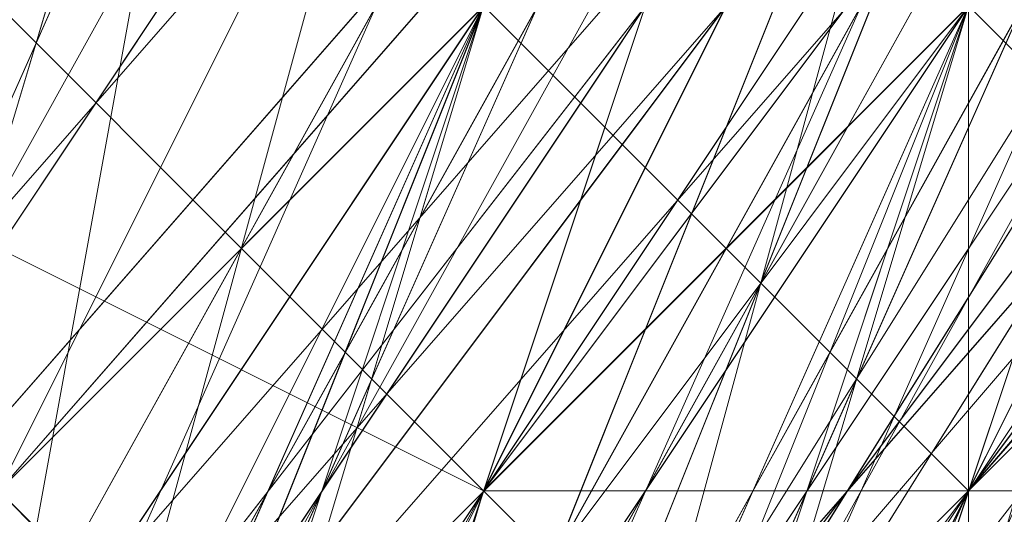
# Model space of a CAD drawing. Units: millimetres. Extents: x 481939 to 490546, y 86791 to 96095.
# Drawn here: x 483868 to 483874, y 89709 to 89712 of the extents above; entities that cross this region are included whole.
import ezdxf

# ---------------------------------------------------------------- set-up
doc = ezdxf.new("R2010")
doc.units = ezdxf.units.MM
doc.layers.add('МАФЫ НАШИ', color=7, linetype='Continuous', lineweight=25)

# ---------------------------------------------------------------- blocks, each defined once
blk = doc.blocks.new('орьтнг86ам')
at = {"layer": 'МАФЫ НАШИ', "lineweight": 13}
for points in [[(483861.6094, 89674.5797), (483871.0232, 89705.9588), (483858.4715, 89674.5797), (483871.0232, 89705.9588), (483874.1611, 89705.9588), (483892.9886, 89727.9243), (483871.0232, 89705.9588), (483892.9886, 89727.9243), (483871.0232, 89702.8209), (483892.9886, 89727.9243), (483874.1611, 89702.8209), (483871.0232, 89702.8209), (483858.4715, 89671.4417), (483871.0232, 89702.8209), (483861.6094, 89674.5797)], [(483946.3332, 89759.3035), (483914.954, 89749.8897), (483943.1953, 89756.1655), (483914.954, 89749.8897), (483886.7128, 89731.0622), (483867.8853, 89702.8209), (483871.0232, 89702.8209), (483889.8507, 89727.9243), (483867.8853, 89702.8209), (483889.8507, 89727.9243), (483892.9886, 89727.9243), (483918.092, 89743.6139), (483889.8507, 89727.9243), (483918.092, 89743.6139), (483921.2299, 89746.7518)], [(483889.8507, 89731.0622), (483871.0232, 89705.9588), (483883.5749, 89737.338)], [(483871.0232, 89614.9592), (483858.4715, 89646.3384), (483861.6094, 89680.8555), (483871.0232, 89709.0968), (483889.8507, 89734.2001), (483918.092, 89753.0276), (483949.4711, 89759.3035), (483983.9882, 89756.1655), (484012.2295, 89740.476), (484034.1949, 89718.5105), (484012.2295, 89746.7518), (484037.3329, 89721.6484), (484034.1949, 89718.5105), (484037.3329, 89721.6484), (484049.8845, 89690.2693), (484046.7466, 89687.1313), (484046.7466, 89668.3038), (484049.8845, 89665.1659)], [(483867.8853, 89618.0971), (483858.4715, 89646.3384), (483858.4715, 89680.8555), (483871.0232, 89712.2347), (483889.8507, 89737.338), (483918.092, 89753.0276), (483952.6091, 89759.3035)], [(483861.6094, 89677.7176), (483864.7473, 89712.2347), (483871.0232, 89709.0968), (483864.7473, 89712.2347), (483886.7128, 89740.476), (483864.7473, 89712.2347), (483883.5749, 89743.6139), (483864.7473, 89712.2347), (483880.4369, 89740.476), (483864.7473, 89712.2347), (483883.5749, 89737.338), (483864.7473, 89712.2347), (483871.0232, 89705.9588), (483864.7473, 89712.2347), (483861.6094, 89674.5797), (483871.0232, 89705.9588), (483871.0232, 89702.8209), (483871.0232, 89705.9588), (483864.7473, 89674.5797)], [(483949.4711, 89765.5793), (483918.092, 89749.8897), (483914.954, 89759.3035), (483949.4711, 89765.5793), (483914.954, 89759.3035), (483949.4711, 89771.8551), (483914.954, 89759.3035), (483889.8507, 89734.2001), (483886.7128, 89740.476), (483914.954, 89759.3035), (483886.7128, 89740.476), (483914.954, 89762.4414), (483886.7128, 89740.476), (483871.0232, 89709.0968), (483864.7473, 89712.2347), (483886.7128, 89740.476), (483864.7473, 89712.2347), (483883.5749, 89743.6139), (483864.7473, 89712.2347), (483861.6094, 89677.7176)], [(483858.4715, 89658.8901), (483858.4715, 89696.5451), (483871.0232, 89727.9243), (483858.4715, 89696.5451), (483874.1611, 89727.9243), (483858.4715, 89696.5451), (483864.7473, 89693.4072), (483874.1611, 89727.9243), (483896.1265, 89753.0276), (483874.1611, 89727.9243), (483899.2644, 89749.8897), (483874.1611, 89727.9243), (483880.4369, 89721.6484), (483899.2644, 89749.8897), (483930.6436, 89768.7172), (483899.2644, 89749.8897), (483930.6436, 89762.4414), (483899.2644, 89749.8897), (483902.4024, 89743.6139), (483930.6436, 89762.4414)], [(483867.8853, 89633.7867), (483861.6094, 89662.028), (483867.8853, 89633.7867), (483861.6094, 89662.028), (483867.8853, 89690.2693), (483861.6094, 89662.028), (483867.8853, 89693.4072), (483867.8853, 89690.2693), (483877.299, 89718.5105), (483867.8853, 89690.2693), (483880.4369, 89718.5105), (483877.299, 89718.5105), (483899.2644, 89743.6139), (483877.299, 89718.5105), (483902.4024, 89740.476), (483899.2644, 89743.6139), (483874.1611, 89718.5105), (483861.6094, 89690.2693), (483858.4715, 89658.8901), (483861.6094, 89658.8901), (483867.8853, 89627.5109), (483858.4715, 89658.8901), (483867.8853, 89627.5109)], [(483864.7473, 89690.2693), (483871.0232, 89724.7864), (483896.1265, 89753.0276), (483871.0232, 89724.7864), (483896.1265, 89749.8897), (483871.0232, 89724.7864), (483877.299, 89718.5105), (483896.1265, 89749.8897), (483927.5057, 89765.5793), (483896.1265, 89749.8897), (483930.6436, 89762.4414), (483896.1265, 89749.8897), (483902.4024, 89740.476), (483930.6436, 89762.4414)], [(483861.6094, 89674.5797), (483864.7473, 89712.2347), (483880.4369, 89740.476), (483864.7473, 89712.2347), (483883.5749, 89737.338), (483864.7473, 89712.2347), (483871.0232, 89705.9588), (483883.5749, 89737.338), (483911.8161, 89762.4414), (483883.5749, 89737.338), (483914.954, 89756.1655), (483883.5749, 89737.338), (483889.8507, 89731.0622), (483914.954, 89756.1655), (483946.3332, 89768.7172), (483914.954, 89756.1655), (483946.3332, 89765.5793), (483914.954, 89756.1655), (483914.954, 89749.8897), (483946.3332, 89765.5793)], [(483858.4715, 89668.3038), (483861.6094, 89702.8209), (483877.299, 89734.2001), (483861.6094, 89702.8209), (483880.4369, 89731.0622), (483861.6094, 89702.8209), (483867.8853, 89699.683), (483880.4369, 89731.0622), (483905.5403, 89756.1655), (483880.4369, 89731.0622), (483905.5403, 89753.0276), (483880.4369, 89731.0622), (483883.5749, 89724.7864), (483905.5403, 89753.0276), (483940.0574, 89768.7172), (483905.5403, 89753.0276), (483940.0574, 89765.5793), (483905.5403, 89753.0276), (483908.6782, 89746.7518), (483940.0574, 89765.5793)], [(483880.4369, 89727.9243), (483864.7473, 89699.683), (483877.299, 89727.9243)], [(483867.8853, 89718.5105), (483874.1611, 89712.2347), (483867.8853, 89718.5105), (483861.6094, 89683.9934), (483874.1611, 89712.2347), (483877.299, 89709.0968), (483874.1611, 89712.2347), (483864.7473, 89680.8555), (483874.1611, 89715.3726), (483877.299, 89712.2347), (483874.1611, 89715.3726), (483861.6094, 89683.9934), (483867.8853, 89718.5105), (483874.1611, 89715.3726), (483867.8853, 89718.5105)], [(484053.0224, 89671.4417), (484043.6087, 89702.8209), (484024.7812, 89727.9243), (483999.6778, 89749.8897), (483968.2986, 89759.3035), (483936.9195, 89756.1655), (483905.5403, 89746.7518), (483883.5749, 89724.7864), (483864.7473, 89696.5451), (483867.8853, 89696.5451), (483861.6094, 89665.1659), (483864.7473, 89696.5451), (483861.6094, 89665.1659), (483861.6094, 89668.3038), (483864.7473, 89636.9246), (483861.6094, 89665.1659), (483864.7473, 89636.9246), (483864.7473, 89640.0626), (483877.299, 89611.8213)], [(483949.4711, 89765.5793), (483918.092, 89756.1655), (483918.092, 89753.0276), (483889.8507, 89737.338), (483918.092, 89756.1655), (483889.8507, 89737.338), (483886.7128, 89737.338), (483867.8853, 89712.2347), (483871.0232, 89712.2347), (483858.4715, 89680.8555), (483867.8853, 89712.2347), (483858.4715, 89680.8555), (483855.3336, 89680.8555), (483855.3336, 89646.3384), (483858.4715, 89646.3384), (483867.8853, 89618.0971), (483855.3336, 89646.3384), (483867.8853, 89618.0971)], [(483943.1953, 89759.3035), (483911.8161, 89749.8897), (483943.1953, 89762.4414), (483911.8161, 89749.8897), (483908.6782, 89753.0276), (483883.5749, 89734.2001), (483886.7128, 89731.0622), (483867.8853, 89705.9588), (483883.5749, 89734.2001), (483867.8853, 89705.9588), (483861.6094, 89705.9588), (483855.3336, 89671.4417), (483858.4715, 89671.4417), (483858.4715, 89640.0626), (483855.3336, 89671.4417), (483858.4715, 89640.0626), (483855.3336, 89640.0626), (483871.0232, 89608.6834)], [(483933.7815, 89762.4414), (483902.4024, 89749.8897), (483905.5403, 89746.7518), (483880.4369, 89724.7864), (483902.4024, 89749.8897), (483880.4369, 89724.7864), (483877.299, 89727.9243), (483861.6094, 89696.5451), (483864.7473, 89696.5451), (483858.4715, 89665.1659), (483861.6094, 89696.5451), (483858.4715, 89665.1659), (483852.1957, 89665.1659), (483858.4715, 89630.6488)], [(483927.5057, 89756.1655), (483899.2644, 89743.6139), (483927.5057, 89759.3035), (483899.2644, 89743.6139), (483896.1265, 89743.6139), (483871.0232, 89721.6484), (483874.1611, 89718.5105), (483861.6094, 89690.2693), (483871.0232, 89721.6484), (483861.6094, 89690.2693), (483858.4715, 89690.2693), (483855.3336, 89655.7522), (483858.4715, 89658.8901), (483864.7473, 89624.373), (483855.3336, 89655.7522), (483864.7473, 89624.373)], [(483943.1953, 89762.4414), (483911.8161, 89753.0276), (483914.954, 89753.0276), (483886.7128, 89734.2001), (483911.8161, 89753.0276), (483886.7128, 89734.2001), (483883.5749, 89734.2001), (483864.7473, 89705.9588), (483867.8853, 89705.9588), (483858.4715, 89674.5797), (483864.7473, 89705.9588), (483858.4715, 89674.5797), (483855.3336, 89674.5797), (483855.3336, 89640.0626), (483858.4715, 89643.2005), (483871.0232, 89611.8213), (483855.3336, 89640.0626), (483871.0232, 89611.8213)], [(483867.8853, 89608.6834), (483855.3336, 89640.0626), (483858.4715, 89643.2005), (483855.3336, 89674.5797), (483858.4715, 89643.2005), (483858.4715, 89674.5797), (483855.3336, 89674.5797), (483864.7473, 89705.9588), (483867.8853, 89705.9588), (483883.5749, 89734.2001), (483867.8853, 89705.9588), (483886.7128, 89734.2001), (483883.5749, 89734.2001), (483911.8161, 89753.0276), (483914.954, 89753.0276), (483943.1953, 89762.4414), (483914.954, 89753.0276), (483946.3332, 89759.3035)], [(483867.8853, 89618.0971), (483855.3336, 89649.4763), (483867.8853, 89618.0971), (483858.4715, 89649.4763), (483855.3336, 89649.4763), (483855.3336, 89683.9934), (483858.4715, 89683.9934), (483867.8853, 89715.3726), (483858.4715, 89683.9934), (483871.0232, 89712.2347), (483867.8853, 89715.3726), (483889.8507, 89740.476), (483892.9886, 89737.338), (483918.092, 89756.1655), (483892.9886, 89737.338), (483921.2299, 89753.0276), (483918.092, 89756.1655), (483952.6091, 89765.5793)], [(483861.6094, 89633.7867), (483852.1957, 89665.1659), (483861.6094, 89633.7867), (483858.4715, 89665.1659), (483852.1957, 89665.1659), (483861.6094, 89696.5451), (483864.7473, 89696.5451), (483877.299, 89727.9243), (483864.7473, 89696.5451), (483880.4369, 89724.7864), (483877.299, 89727.9243), (483902.4024, 89749.8897), (483905.5403, 89746.7518), (483933.7815, 89762.4414), (483905.5403, 89746.7518), (483936.9195, 89759.3035)], [(483855.3336, 89696.5451), (483877.299, 89721.6484), (483855.3336, 89696.5451), (483874.1611, 89724.7864), (483877.299, 89721.6484), (483902.4024, 89740.476), (483877.299, 89721.6484), (483902.4024, 89743.6139), (483902.4024, 89740.476), (483927.5057, 89749.8897), (483902.4024, 89740.476), (483930.6436, 89753.0276)], [(483933.7815, 89749.8897), (483902.4024, 89740.476), (483933.7815, 89749.8897), (483905.5403, 89737.338), (483902.4024, 89740.476), (483877.299, 89718.5105), (483902.4024, 89740.476), (483880.4369, 89718.5105), (483877.299, 89718.5105), (483871.0232, 89724.7864), (483855.3336, 89693.4072), (483877.299, 89718.5105), (483855.3336, 89693.4072), (483867.8853, 89727.9243), (483855.3336, 89693.4072), (483871.0232, 89724.7864), (483855.3336, 89693.4072)], [(483867.8853, 89690.2693), (483880.4369, 89721.6484), (483880.4369, 89715.3726), (483880.4369, 89721.6484), (483864.7473, 89693.4072), (483874.1611, 89727.9243), (483880.4369, 89721.6484), (483874.1611, 89727.9243), (483899.2644, 89749.8897), (483874.1611, 89727.9243), (483896.1265, 89753.0276), (483874.1611, 89727.9243)], [(483946.3332, 89759.3035), (483914.954, 89753.0276), (483946.3332, 89756.1655), (483914.954, 89753.0276), (483914.954, 89759.3035), (483886.7128, 89740.476), (483914.954, 89753.0276), (483886.7128, 89740.476), (483914.954, 89762.4414), (483886.7128, 89740.476), (483914.954, 89759.3035), (483886.7128, 89740.476), (483889.8507, 89734.2001), (483886.7128, 89740.476), (483871.0232, 89709.0968), (483889.8507, 89734.2001), (483892.9886, 89727.9243), (483889.8507, 89734.2001), (483874.1611, 89705.9588), (483874.1611, 89709.0968), (483864.7473, 89680.8555), (483874.1611, 89705.9588), (483864.7473, 89680.8555)], [(483871.0232, 89608.6834), (483858.4715, 89640.0626), (483861.6094, 89640.0626), (483858.4715, 89674.5797), (483858.4715, 89640.0626), (483858.4715, 89674.5797), (483855.3336, 89674.5797), (483864.7473, 89705.9588), (483867.8853, 89705.9588), (483886.7128, 89731.0622), (483864.7473, 89705.9588), (483886.7128, 89731.0622), (483883.5749, 89734.2001), (483911.8161, 89753.0276), (483914.954, 89749.8897), (483943.1953, 89759.3035), (483911.8161, 89753.0276), (483943.1953, 89759.3035)], [(483867.8853, 89618.0971), (483858.4715, 89649.4763), (483864.7473, 89614.9592), (483858.4715, 89649.4763), (483855.3336, 89646.3384), (483855.3336, 89680.8555), (483861.6094, 89680.8555), (483871.0232, 89712.2347), (483855.3336, 89680.8555), (483871.0232, 89712.2347), (483867.8853, 89712.2347), (483889.8507, 89737.338), (483892.9886, 89737.338), (483921.2299, 89753.0276), (483889.8507, 89737.338), (483921.2299, 89753.0276), (483918.092, 89756.1655), (483952.6091, 89762.4414)], [(483861.6094, 89621.2351), (483855.3336, 89655.7522), (483858.4715, 89655.7522), (483861.6094, 89690.2693), (483855.3336, 89655.7522), (483861.6094, 89690.2693), (483858.4715, 89690.2693), (483871.0232, 89718.5105), (483877.299, 89718.5105), (483899.2644, 89740.476), (483871.0232, 89718.5105), (483899.2644, 89740.476), (483896.1265, 89743.6139), (483924.3678, 89759.3035)], [(483864.7473, 89633.7867), (483858.4715, 89665.1659), (483858.4715, 89630.6488), (483858.4715, 89665.1659), (483855.3336, 89662.028), (483861.6094, 89696.5451), (483864.7473, 89696.5451), (483880.4369, 89724.7864), (483861.6094, 89696.5451), (483880.4369, 89724.7864), (483877.299, 89724.7864), (483902.4024, 89746.7518), (483905.5403, 89743.6139), (483933.7815, 89756.1655), (483902.4024, 89746.7518), (483933.7815, 89756.1655)], [(483874.1611, 89608.6834), (483861.6094, 89640.0626), (483871.0232, 89605.5455), (483861.6094, 89640.0626), (483858.4715, 89636.9246), (483855.3336, 89671.4417), (483858.4715, 89671.4417), (483867.8853, 89702.8209), (483855.3336, 89671.4417), (483867.8853, 89702.8209), (483864.7473, 89702.8209), (483883.5749, 89731.0622), (483886.7128, 89731.0622), (483911.8161, 89749.8897), (483883.5749, 89731.0622), (483911.8161, 89749.8897), (483908.6782, 89753.0276), (483940.0574, 89762.4414)], [(483867.8853, 89614.9592), (483855.3336, 89646.3384), (483858.4715, 89646.3384), (483861.6094, 89680.8555), (483855.3336, 89646.3384), (483861.6094, 89680.8555), (483855.3336, 89680.8555), (483867.8853, 89712.2347), (483871.0232, 89709.0968), (483889.8507, 89734.2001), (483867.8853, 89712.2347), (483889.8507, 89734.2001), (483886.7128, 89737.338), (483918.092, 89756.1655), (483918.092, 89753.0276), (483949.4711, 89759.3035), (483918.092, 89756.1655), (483949.4711, 89759.3035)], [(483949.4711, 89762.4414), (483918.092, 89756.1655), (483918.092, 89753.0276), (483886.7128, 89737.338), (483918.092, 89753.0276), (483889.8507, 89734.2001), (483886.7128, 89737.338), (483867.8853, 89712.2347), (483871.0232, 89709.0968), (483855.3336, 89680.8555), (483871.0232, 89709.0968), (483861.6094, 89680.8555), (483855.3336, 89680.8555), (483855.3336, 89646.3384), (483858.4715, 89646.3384), (483867.8853, 89614.9592), (483858.4715, 89646.3384), (483871.0232, 89614.9592)], [(483943.1953, 89759.3035), (483908.6782, 89753.0276), (483943.1953, 89759.3035), (483911.8161, 89749.8897), (483908.6782, 89753.0276), (483883.5749, 89731.0622), (483886.7128, 89731.0622), (483864.7473, 89702.8209), (483886.7128, 89731.0622), (483867.8853, 89702.8209), (483864.7473, 89702.8209), (483855.3336, 89671.4417), (483858.4715, 89671.4417), (483858.4715, 89636.9246), (483858.4715, 89671.4417), (483861.6094, 89640.0626), (483858.4715, 89636.9246)], [(483933.7815, 89762.4414), (483902.4024, 89746.7518), (483905.5403, 89743.6139), (483877.299, 89724.7864), (483905.5403, 89743.6139), (483880.4369, 89724.7864), (483877.299, 89724.7864), (483861.6094, 89696.5451), (483864.7473, 89696.5451), (483855.3336, 89662.028), (483864.7473, 89696.5451), (483858.4715, 89665.1659), (483855.3336, 89662.028), (483858.4715, 89630.6488)], [(483927.5057, 89756.1655), (483896.1265, 89743.6139), (483927.5057, 89756.1655), (483899.2644, 89740.476), (483896.1265, 89743.6139), (483871.0232, 89718.5105), (483877.299, 89718.5105), (483858.4715, 89690.2693), (483877.299, 89718.5105), (483861.6094, 89690.2693), (483858.4715, 89690.2693), (483855.3336, 89655.7522), (483858.4715, 89655.7522), (483861.6094, 89621.2351), (483858.4715, 89655.7522), (483864.7473, 89624.373)], [(483943.1953, 89762.4414), (483911.8161, 89753.0276), (483914.954, 89749.8897), (483883.5749, 89734.2001), (483914.954, 89749.8897), (483886.7128, 89731.0622), (483883.5749, 89734.2001), (483864.7473, 89705.9588), (483867.8853, 89705.9588), (483855.3336, 89674.5797), (483867.8853, 89705.9588), (483858.4715, 89674.5797), (483855.3336, 89674.5797), (483858.4715, 89640.0626), (483861.6094, 89640.0626), (483871.0232, 89608.6834), (483861.6094, 89640.0626), (483874.1611, 89611.8213)], [(483936.9195, 89756.1655), (483905.5403, 89749.8897), (483936.9195, 89756.1655), (483905.5403, 89746.7518), (483905.5403, 89749.8897), (483877.299, 89727.9243), (483883.5749, 89724.7864), (483861.6094, 89699.683), (483883.5749, 89724.7864), (483864.7473, 89696.5451), (483861.6094, 89699.683), (483877.299, 89727.9243), (483883.5749, 89724.7864), (483905.5403, 89746.7518), (483877.299, 89727.9243), (483905.5403, 89746.7518), (483905.5403, 89749.8897), (483936.9195, 89762.4414)], [(483927.5057, 89749.8897), (483899.2644, 89734.2001), (483927.5057, 89749.8897), (483902.4024, 89734.2001), (483899.2644, 89734.2001), (483874.1611, 89709.0968), (483899.2644, 89734.2001), (483877.299, 89709.0968), (483874.1611, 89709.0968), (483861.6094, 89680.8555), (483874.1611, 89709.0968), (483864.7473, 89680.8555)], [(483861.6094, 89677.7176), (483871.0232, 89709.0968), (483874.1611, 89705.9588), (483871.0232, 89709.0968), (483874.1611, 89709.0968), (483896.1265, 89734.2001), (483871.0232, 89709.0968), (483896.1265, 89734.2001), (483871.0232, 89712.2347), (483896.1265, 89734.2001), (483877.299, 89712.2347), (483871.0232, 89712.2347), (483892.9886, 89737.338), (483921.2299, 89749.8897), (483892.9886, 89737.338), (483921.2299, 89753.0276)], [(484034.1949, 89614.9592), (484043.6087, 89646.3384), (484034.1949, 89614.9592), (484043.6087, 89643.2005), (484043.6087, 89646.3384), (484046.7466, 89677.7176), (484043.6087, 89646.3384), (484046.7466, 89674.5797), (484046.7466, 89677.7176), (484040.4708, 89709.0968), (484046.7466, 89677.7176), (484037.3329, 89705.9588), (484040.4708, 89709.0968), (484018.5053, 89734.2001), (483990.2641, 89753.0276), (483958.8849, 89759.3035), (483927.5057, 89756.1655), (483899.2644, 89740.476), (483877.299, 89718.5105), (483861.6094, 89690.2693), (483858.4715, 89655.7522), (483864.7473, 89624.373)], [(483896.1265, 89753.0276), (483871.0232, 89724.7864), (483896.1265, 89749.8897), (483871.0232, 89724.7864), (483877.299, 89718.5105), (483871.0232, 89724.7864), (483864.7473, 89690.2693), (483877.299, 89718.5105), (483880.4369, 89715.3726), (483877.299, 89718.5105), (483867.8853, 89687.1313)], [(483861.6094, 89633.7867), (483858.4715, 89665.1659), (483864.7473, 89696.5451), (483880.4369, 89724.7864), (483905.5403, 89746.7518), (483936.9195, 89759.3035), (483968.2986, 89759.3035), (483999.6778, 89749.8897), (484027.9191, 89731.0622), (484043.6087, 89702.8209), (484053.0224, 89671.4417)], [(483858.4715, 89683.9934), (483871.0232, 89712.2347), (483892.9886, 89734.2001), (483871.0232, 89712.2347), (483892.9886, 89737.338), (483892.9886, 89734.2001), (483918.092, 89746.7518), (483892.9886, 89734.2001), (483921.2299, 89749.8897), (483918.092, 89746.7518), (483946.3332, 89756.1655), (483918.092, 89746.7518), (483946.3332, 89756.1655)], [(483946.3332, 89759.3035), (483974.5745, 89756.1655), (483946.3332, 89759.3035), (483977.7124, 89756.1655), (483974.5745, 89756.1655), (483943.1953, 89759.3035), (483911.8161, 89749.8897), (483914.954, 89749.8897), (483889.8507, 89731.0622), (483911.8161, 89749.8897), (483889.8507, 89731.0622), (483914.954, 89753.0276), (483889.8507, 89731.0622), (483914.954, 89749.8897), (483914.954, 89753.0276), (483886.7128, 89734.2001), (483889.8507, 89731.0622), (483871.0232, 89705.9588), (483886.7128, 89734.2001), (483871.0232, 89705.9588)], [(483861.6094, 89699.683), (483877.299, 89727.9243), (483855.3336, 89699.683), (483855.3336, 89665.1659), (483861.6094, 89699.683), (483855.3336, 89665.1659), (483849.0578, 89655.7522), (483858.4715, 89665.1659), (483864.7473, 89696.5451), (483855.3336, 89665.1659), (483864.7473, 89696.5451), (483867.8853, 89696.5451), (483883.5749, 89721.6484), (483864.7473, 89696.5451), (483883.5749, 89721.6484), (483905.5403, 89740.476), (483883.5749, 89721.6484), (483905.5403, 89740.476), (483933.7815, 89753.0276), (483905.5403, 89740.476), (483933.7815, 89753.0276)], [(483864.7473, 89677.7176), (483871.0232, 89705.9588), (483864.7473, 89677.7176), (483874.1611, 89705.9588), (483871.0232, 89705.9588), (483867.8853, 89709.0968), (483889.8507, 89731.0622), (483867.8853, 89709.0968), (483889.8507, 89734.2001), (483889.8507, 89731.0622), (483914.954, 89746.7518), (483889.8507, 89731.0622), (483914.954, 89746.7518), (483943.1953, 89756.1655), (483914.954, 89746.7518), (483946.3332, 89756.1655)], [(483921.2299, 89749.8897), (483896.1265, 89734.2001), (483921.2299, 89749.8897), (483896.1265, 89734.2001), (483874.1611, 89712.2347), (483896.1265, 89734.2001), (483874.1611, 89712.2347), (483874.1611, 89715.3726), (483861.6094, 89683.9934), (483874.1611, 89712.2347), (483861.6094, 89683.9934), (483864.7473, 89680.8555), (483861.6094, 89683.9934), (483864.7473, 89652.6142), (483874.1611, 89621.2351), (483864.7473, 89652.6142), (483871.0232, 89621.2351)], [(483936.9195, 89749.8897), (483905.5403, 89737.338), (483936.9195, 89749.8897), (483908.6782, 89740.476), (483905.5403, 89737.338), (483880.4369, 89718.5105), (483905.5403, 89737.338), (483883.5749, 89718.5105), (483880.4369, 89718.5105), (483861.6094, 89690.2693), (483880.4369, 89718.5105), (483864.7473, 89690.2693)], [(483852.1957, 89668.3038), (483864.7473, 89699.683), (483852.1957, 89668.3038), (483858.4715, 89702.8209), (483864.7473, 89699.683), (483883.5749, 89724.7864), (483864.7473, 89699.683), (483883.5749, 89727.9243), (483883.5749, 89724.7864), (483905.5403, 89740.476), (483883.5749, 89724.7864), (483908.6782, 89743.6139), (483905.5403, 89740.476), (483930.6436, 89753.0276), (483905.5403, 89740.476), (483933.7815, 89753.0276)], [(483886.7128, 89724.7864), (483871.0232, 89699.683), (483867.8853, 89699.683), (483871.0232, 89699.683), (483883.5749, 89724.7864), (483867.8853, 89699.683), (483861.6094, 89671.4417), (483864.7473, 89699.683), (483867.8853, 89699.683), (483864.7473, 89699.683), (483858.4715, 89668.3038), (483861.6094, 89699.683), (483864.7473, 89699.683), (483861.6094, 89699.683), (483877.299, 89727.9243), (483861.6094, 89699.683), (483874.1611, 89734.2001)], [(483880.4369, 89731.0622), (483905.5403, 89756.1655), (483880.4369, 89731.0622), (483905.5403, 89753.0276), (483880.4369, 89731.0622), (483883.5749, 89724.7864), (483880.4369, 89731.0622), (483867.8853, 89699.683), (483883.5749, 89724.7864), (483886.7128, 89721.6484), (483883.5749, 89724.7864), (483871.0232, 89696.5451), (483864.7473, 89662.028), (483871.0232, 89696.5451), (483864.7473, 89665.1659), (483864.7473, 89662.028), (483867.8853, 89627.5109), (483864.7473, 89662.028), (483871.0232, 89630.6488)], [(483861.6094, 89680.8555), (483874.1611, 89709.0968), (483861.6094, 89680.8555), (483871.0232, 89712.2347), (483874.1611, 89709.0968), (483874.1611, 89712.2347), (483861.6094, 89680.8555), (483874.1611, 89709.0968), (483861.6094, 89680.8555), (483871.0232, 89712.2347), (483861.6094, 89680.8555), (483874.1611, 89712.2347), (483871.0232, 89712.2347), (483892.9886, 89737.338), (483921.2299, 89753.0276), (483892.9886, 89737.338), (483896.1265, 89734.2001), (483924.3678, 89749.8897), (483892.9886, 89737.338), (483924.3678, 89749.8897)], [(483921.2299, 89749.8897), (483889.8507, 89734.2001), (483921.2299, 89749.8897), (483896.1265, 89734.2001), (483889.8507, 89734.2001), (483886.7128, 89740.476), (483864.7473, 89712.2347), (483889.8507, 89734.2001), (483864.7473, 89712.2347), (483867.8853, 89709.0968), (483858.4715, 89677.7176), (483867.8853, 89709.0968), (483871.0232, 89705.9588), (483871.0232, 89702.8209), (483864.7473, 89674.5797)], [(483852.1957, 89677.7176), (483864.7473, 89712.2347), (483867.8853, 89709.0968), (483852.1957, 89677.7176), (483867.8853, 89709.0968), (483858.4715, 89677.7176), (483867.8853, 89709.0968), (483871.0232, 89705.9588), (483858.4715, 89677.7176)], [(483864.7473, 89674.5797), (483871.0232, 89705.9588), (483864.7473, 89674.5797), (483874.1611, 89705.9588), (483871.0232, 89705.9588), (483886.7128, 89731.0622), (483871.0232, 89705.9588), (483889.8507, 89731.0622)], [(483886.7128, 89724.7864), (483864.7473, 89696.5451), (483886.7128, 89724.7864), (483867.8853, 89696.5451), (483864.7473, 89696.5451), (483880.4369, 89724.7864)], [(483883.5749, 89724.7864), (483867.8853, 89696.5451), (483880.4369, 89724.7864), (483867.8853, 89696.5451), (483864.7473, 89699.683), (483858.4715, 89668.3038), (483867.8853, 89696.5451), (483858.4715, 89668.3038)], [(483889.8507, 89734.2001), (483914.954, 89746.7518), (483889.8507, 89734.2001), (483914.954, 89753.0276), (483914.954, 89746.7518), (483914.954, 89749.8897), (483886.7128, 89731.0622), (483914.954, 89746.7518), (483886.7128, 89731.0622), (483867.8853, 89705.9588), (483886.7128, 89734.2001)], [(483877.299, 89718.5105), (483899.2644, 89737.338), (483877.299, 89718.5105), (483902.4024, 89740.476), (483899.2644, 89737.338), (483899.2644, 89740.476), (483877.299, 89718.5105), (483899.2644, 89737.338), (483877.299, 89718.5105), (483877.299, 89721.6484), (483861.6094, 89690.2693), (483877.299, 89718.5105), (483861.6094, 89690.2693), (483855.3336, 89696.5451), (483852.1957, 89662.028), (483861.6094, 89690.2693), (483852.1957, 89662.028), (483852.1957, 89696.5451)], [(483855.3336, 89687.1313), (483874.1611, 89715.3726), (483855.3336, 89687.1313), (483867.8853, 89718.5105), (483874.1611, 89715.3726), (483896.1265, 89734.2001), (483874.1611, 89715.3726), (483896.1265, 89737.338), (483896.1265, 89734.2001), (483899.2644, 89737.338), (483877.299, 89712.2347), (483896.1265, 89734.2001), (483877.299, 89712.2347), (483864.7473, 89683.9934), (483877.299, 89712.2347), (483864.7473, 89683.9934)], [(483861.6094, 89683.9934), (483871.0232, 89712.2347), (483861.6094, 89683.9934), (483874.1611, 89712.2347), (483871.0232, 89712.2347)], [(483861.6094, 89709.0968), (483886.7128, 89731.0622), (483861.6094, 89709.0968), (483883.5749, 89737.338), (483886.7128, 89731.0622), (483867.8853, 89705.9588), (483871.0232, 89705.9588), (483889.8507, 89731.0622), (483867.8853, 89705.9588), (483889.8507, 89731.0622), (483889.8507, 89727.9243), (483889.8507, 89731.0622), (483871.0232, 89702.8209), (483864.7473, 89671.4417), (483871.0232, 89702.8209), (483864.7473, 89674.5797), (483864.7473, 89671.4417), (483858.4715, 89665.1659), (483861.6094, 89665.1659), (483867.8853, 89696.5451), (483858.4715, 89665.1659), (483867.8853, 89696.5451), (483858.4715, 89665.1659), (483864.7473, 89696.5451)], [(483858.4715, 89674.5797), (483867.8853, 89705.9588), (483871.0232, 89705.9588), (483861.6094, 89674.5797), (483867.8853, 89705.9588), (483861.6094, 89674.5797), (483867.8853, 89705.9588), (483861.6094, 89674.5797), (483871.0232, 89705.9588), (483867.8853, 89705.9588), (483889.8507, 89727.9243), (483867.8853, 89705.9588), (483886.7128, 89731.0622), (483889.8507, 89727.9243), (483889.8507, 89731.0622), (483871.0232, 89705.9588), (483889.8507, 89727.9243), (483871.0232, 89705.9588), (483871.0232, 89702.8209)], [(483852.1957, 89683.9934), (483871.0232, 89712.2347), (483852.1957, 89683.9934), (483867.8853, 89718.5105), (483871.0232, 89712.2347), (483861.6094, 89680.8555)], [(483861.6094, 89680.8555), (483874.1611, 89705.9588), (483861.6094, 89680.8555), (483874.1611, 89709.0968), (483874.1611, 89705.9588), (483861.6094, 89674.5797), (483874.1611, 89705.9588), (483864.7473, 89677.7176)], [(483867.8853, 89630.6488), (483861.6094, 89658.8901), (483867.8853, 89630.6488), (483861.6094, 89662.028), (483861.6094, 89658.8901), (483861.6094, 89690.2693), (483861.6094, 89658.8901), (483864.7473, 89690.2693), (483861.6094, 89690.2693), (483877.299, 89715.3726), (483861.6094, 89690.2693), (483877.299, 89718.5105), (483877.299, 89715.3726), (483877.299, 89718.5105), (483864.7473, 89690.2693), (483877.299, 89715.3726), (483864.7473, 89690.2693), (483874.1611, 89718.5105), (483864.7473, 89690.2693), (483877.299, 89718.5105), (483874.1611, 89718.5105)], [(483874.1611, 89705.9588), (483871.0232, 89709.0968), (483861.6094, 89677.7176)]]:
    blk.add_lwpolyline(points, dxfattribs=at)
for points in [[(483880.4369, 89740.476), (483864.7473, 89705.9588), (483883.5749, 89734.2001), (483908.6782, 89759.3035)], [(483880.4369, 89740.476), (483864.7473, 89705.9588), (483883.5749, 89734.2001), (483908.6782, 89759.3035)], [(483871.0232, 89731.0622), (483861.6094, 89696.5451), (483877.299, 89727.9243), (483899.2644, 89756.1655)], [(483871.0232, 89731.0622), (483861.6094, 89696.5451), (483877.299, 89727.9243), (483899.2644, 89756.1655)], [(483877.299, 89727.9243), (483864.7473, 89699.683), (483861.6094, 89699.683), (483877.299, 89727.9243), (483861.6094, 89699.683), (483874.1611, 89734.2001), (483902.4024, 89756.1655)], [(483886.7128, 89734.2001), (483871.0232, 89705.9588), (483889.8507, 89731.0622), (483886.7128, 89734.2001), (483889.8507, 89731.0622), (483914.954, 89753.0276)], [(483889.8507, 89734.2001), (483921.2299, 89749.8897), (483896.1265, 89734.2001), (483889.8507, 89734.2001), (483896.1265, 89734.2001), (483871.0232, 89709.0968)], [(483886.7128, 89731.0622), (483871.0232, 89705.9588), (483889.8507, 89731.0622), (483886.7128, 89731.0622), (483889.8507, 89731.0622), (483911.8161, 89749.8897)], [(483886.7128, 89731.0622), (483914.954, 89746.7518), (483889.8507, 89727.9243), (483886.7128, 89731.0622), (483889.8507, 89727.9243), (483867.8853, 89702.8209)], [(483886.7128, 89731.0622), (483918.092, 89746.7518), (483889.8507, 89731.0622), (483886.7128, 89731.0622), (483889.8507, 89731.0622), (483867.8853, 89705.9588)], [(483889.8507, 89731.0622), (483867.8853, 89709.0968), (483889.8507, 89734.2001), (483889.8507, 89731.0622), (483889.8507, 89734.2001), (483914.954, 89746.7518)], [(483889.8507, 89727.9243), (483867.8853, 89705.9588), (483886.7128, 89731.0622), (483889.8507, 89727.9243), (483886.7128, 89731.0622), (483914.954, 89746.7518)], [(483880.4369, 89724.7864), (483867.8853, 89696.5451), (483883.5749, 89724.7864), (483880.4369, 89724.7864), (483883.5749, 89724.7864), (483905.5403, 89746.7518)], [(483889.8507, 89731.0622), (483921.2299, 89746.7518), (483892.9886, 89727.9243), (483889.8507, 89731.0622), (483892.9886, 89727.9243), (483871.0232, 89705.9588)], [(483889.8507, 89727.9243), (483871.0232, 89705.9588), (483889.8507, 89731.0622), (483889.8507, 89727.9243), (483889.8507, 89731.0622), (483914.954, 89746.7518)], [(483896.1265, 89734.2001), (483924.3678, 89746.7518), (483899.2644, 89734.2001), (483896.1265, 89734.2001), (483899.2644, 89734.2001), (483874.1611, 89709.0968)], [(483892.9886, 89731.0622), (483874.1611, 89709.0968), (483892.9886, 89734.2001), (483892.9886, 89731.0622), (483892.9886, 89734.2001), (483918.092, 89746.7518)], [(483892.9886, 89731.0622), (483874.1611, 89709.0968), (483896.1265, 89734.2001), (483892.9886, 89731.0622), (483896.1265, 89734.2001), (483918.092, 89746.7518)], [(483877.299, 89721.6484), (483855.3336, 89696.5451), (483874.1611, 89724.7864), (483877.299, 89721.6484), (483874.1611, 89724.7864), (483902.4024, 89743.6139)], [(483880.4369, 89724.7864), (483908.6782, 89743.6139), (483883.5749, 89721.6484), (483880.4369, 89724.7864), (483883.5749, 89721.6484), (483864.7473, 89696.5451)], [(483883.5749, 89724.7864), (483908.6782, 89743.6139), (483886.7128, 89724.7864), (483883.5749, 89724.7864), (483886.7128, 89724.7864), (483864.7473, 89696.5451)], [(483883.5749, 89724.7864), (483864.7473, 89699.683), (483883.5749, 89727.9243), (483883.5749, 89724.7864), (483883.5749, 89727.9243), (483908.6782, 89743.6139)], [(483874.1611, 89718.5105), (483864.7473, 89690.2693), (483877.299, 89718.5105), (483874.1611, 89718.5105), (483877.299, 89718.5105), (483899.2644, 89743.6139)], [(483896.1265, 89737.338), (483889.8507, 89743.6139), (483874.1611, 89712.2347), (483896.1265, 89737.338), (483874.1611, 89712.2347), (483877.299, 89709.0968)], [(483877.299, 89718.5105), (483855.3336, 89693.4072), (483871.0232, 89724.7864), (483877.299, 89718.5105), (483871.0232, 89724.7864), (483899.2644, 89740.476)], [(483877.299, 89718.5105), (483902.4024, 89740.476), (483880.4369, 89718.5105), (483877.299, 89718.5105), (483880.4369, 89718.5105), (483861.6094, 89690.2693)], [(483877.299, 89718.5105), (483861.6094, 89690.2693), (483877.299, 89721.6484), (483877.299, 89718.5105), (483877.299, 89721.6484), (483902.4024, 89740.476)], [(483877.299, 89718.5105), (483867.8853, 89690.2693), (483880.4369, 89718.5105), (483877.299, 89718.5105), (483880.4369, 89718.5105), (483902.4024, 89740.476)], [(483889.8507, 89734.2001), (483886.7128, 89740.476), (483871.0232, 89709.0968), (483889.8507, 89734.2001), (483871.0232, 89709.0968), (483874.1611, 89705.9588)], [(483871.0232, 89712.2347), (483852.1957, 89683.9934), (483867.8853, 89718.5105), (483871.0232, 89712.2347), (483867.8853, 89718.5105), (483892.9886, 89737.338)], [(483874.1611, 89715.3726), (483855.3336, 89687.1313), (483867.8853, 89718.5105), (483874.1611, 89715.3726), (483867.8853, 89718.5105), (483896.1265, 89737.338)], [(483877.299, 89715.3726), (483861.6094, 89690.2693), (483877.299, 89718.5105), (483877.299, 89715.3726), (483877.299, 89718.5105), (483899.2644, 89737.338)], [(483871.0232, 89712.2347), (483861.6094, 89683.9934), (483874.1611, 89712.2347), (483871.0232, 89712.2347), (483874.1611, 89712.2347), (483892.9886, 89737.338)], [(483871.0232, 89712.2347), (483861.6094, 89680.8555), (483874.1611, 89712.2347), (483871.0232, 89712.2347), (483874.1611, 89712.2347), (483889.8507, 89737.338)], [(483877.299, 89715.3726), (483864.7473, 89690.2693), (483877.299, 89718.5105), (483877.299, 89715.3726), (483877.299, 89718.5105), (483899.2644, 89737.338)], [(483874.1611, 89712.2347), (483864.7473, 89683.9934), (483877.299, 89712.2347), (483874.1611, 89712.2347), (483877.299, 89712.2347), (483896.1265, 89737.338)], [(483889.8507, 89731.0622), (483883.5749, 89737.338), (483871.0232, 89705.9588), (483889.8507, 89731.0622), (483871.0232, 89705.9588), (483871.0232, 89702.8209)], [(483864.7473, 89705.9588), (483849.0578, 89674.5797), (483858.4715, 89709.0968), (483883.5749, 89734.2001)], [(483864.7473, 89705.9588), (483849.0578, 89674.5797), (483858.4715, 89709.0968), (483883.5749, 89734.2001)], [(483874.1611, 89709.0968), (483892.9886, 89734.2001), (483871.0232, 89712.2347), (483874.1611, 89709.0968), (483871.0232, 89712.2347), (483861.6094, 89680.8555), (483858.4715, 89649.4763), (483861.6094, 89680.8555), (483874.1611, 89709.0968), (483861.6094, 89680.8555)], [(483883.5749, 89734.2001), (483861.6094, 89705.9588), (483867.8853, 89705.9588)], [(483871.0232, 89709.0968), (483896.1265, 89734.2001), (483874.1611, 89709.0968), (483871.0232, 89709.0968), (483874.1611, 89709.0968), (483861.6094, 89680.8555)], [(483871.0232, 89712.2347), (483896.1265, 89734.2001), (483877.299, 89712.2347), (483871.0232, 89712.2347), (483877.299, 89712.2347), (483861.6094, 89680.8555)], [(483874.1611, 89712.2347), (483861.6094, 89683.9934), (483874.1611, 89715.3726), (483874.1611, 89712.2347), (483874.1611, 89715.3726), (483896.1265, 89734.2001)], [(483874.1611, 89709.0968), (483861.6094, 89680.8555), (483874.1611, 89712.2347), (483874.1611, 89709.0968), (483874.1611, 89712.2347), (483896.1265, 89734.2001)], [(483867.8853, 89705.9588), (483861.6094, 89674.5797), (483871.0232, 89705.9588), (483867.8853, 89705.9588), (483871.0232, 89705.9588), (483886.7128, 89734.2001)], [(483864.7473, 89705.9588), (483883.5749, 89734.2001), (483886.7128, 89731.0622)], [(483883.5749, 89734.2001), (483864.7473, 89705.9588), (483867.8853, 89705.9588)], [(483874.1611, 89709.0968), (483899.2644, 89734.2001), (483877.299, 89709.0968), (483874.1611, 89709.0968), (483877.299, 89709.0968), (483864.7473, 89680.8555)], [(483867.8853, 89709.0968), (483864.7473, 89712.2347), (483889.8507, 89734.2001)], [(483874.1611, 89712.2347), (483864.7473, 89683.9934), (483877.299, 89712.2347), (483874.1611, 89712.2347), (483877.299, 89712.2347), (483892.9886, 89734.2001)], [(483892.9886, 89731.0622), (483896.1265, 89734.2001), (483874.1611, 89709.0968), (483892.9886, 89731.0622), (483874.1611, 89709.0968), (483892.9886, 89731.0622), (483874.1611, 89709.0968), (483892.9886, 89734.2001)], [(483864.7473, 89702.8209), (483849.0578, 89671.4417), (483855.3336, 89705.9588), (483883.5749, 89731.0622)], [(483864.7473, 89702.8209), (483849.0578, 89671.4417), (483855.3336, 89705.9588), (483883.5749, 89731.0622)], [(483867.8853, 89705.9588), (483852.1957, 89677.7176), (483861.6094, 89709.0968), (483867.8853, 89705.9588), (483861.6094, 89709.0968), (483886.7128, 89731.0622)], [(483867.8853, 89705.9588), (483889.8507, 89731.0622), (483871.0232, 89705.9588), (483867.8853, 89705.9588), (483871.0232, 89705.9588), (483858.4715, 89674.5797)], [(483874.1611, 89705.9588), (483861.6094, 89680.8555), (483874.1611, 89709.0968), (483874.1611, 89705.9588), (483874.1611, 89709.0968), (483892.9886, 89731.0622)], [(483867.8853, 89705.9588), (483861.6094, 89674.5797), (483871.0232, 89705.9588), (483867.8853, 89705.9588), (483871.0232, 89705.9588), (483886.7128, 89731.0622)], [(483864.7473, 89702.8209), (483883.5749, 89731.0622), (483886.7128, 89731.0622)], [(483874.1611, 89705.9588), (483864.7473, 89680.8555), (483874.1611, 89709.0968), (483874.1611, 89705.9588), (483874.1611, 89709.0968), (483892.9886, 89731.0622)], [(483871.0232, 89705.9588), (483864.7473, 89677.7176), (483874.1611, 89705.9588), (483871.0232, 89705.9588), (483874.1611, 89705.9588), (483889.8507, 89731.0622)], [(483871.0232, 89705.9588), (483864.7473, 89674.5797), (483874.1611, 89705.9588), (483871.0232, 89705.9588), (483874.1611, 89705.9588), (483889.8507, 89731.0622)], [(483883.5749, 89724.7864), (483880.4369, 89731.0622), (483867.8853, 89699.683), (483883.5749, 89724.7864), (483867.8853, 89699.683), (483871.0232, 89696.5451)], [(483871.0232, 89705.9588), (483867.8853, 89709.0968), (483889.8507, 89731.0622)], [(483864.7473, 89699.683), (483852.1957, 89668.3038), (483858.4715, 89702.8209), (483864.7473, 89699.683), (483858.4715, 89702.8209), (483883.5749, 89727.9243)], [(483861.6094, 89699.683), (483855.3336, 89665.1659), (483855.3336, 89699.683), (483877.299, 89727.9243)], [(483867.8853, 89702.8209), (483889.8507, 89727.9243), (483871.0232, 89702.8209), (483867.8853, 89702.8209), (483871.0232, 89702.8209), (483858.4715, 89671.4417)], [(483871.0232, 89702.8209), (483858.4715, 89674.5797), (483867.8853, 89705.9588), (483871.0232, 89702.8209), (483867.8853, 89705.9588), (483889.8507, 89727.9243)], [(483861.6094, 89699.683), (483877.299, 89727.9243), (483883.5749, 89724.7864)], [(483877.299, 89727.9243), (483861.6094, 89696.5451), (483864.7473, 89696.5451)], [(483871.0232, 89705.9588), (483892.9886, 89727.9243), (483874.1611, 89705.9588), (483871.0232, 89705.9588), (483874.1611, 89705.9588), (483861.6094, 89674.5797)], [(483880.4369, 89721.6484), (483874.1611, 89727.9243), (483864.7473, 89693.4072), (483880.4369, 89721.6484), (483864.7473, 89693.4072), (483867.8853, 89690.2693)], [(483880.4369, 89727.9243), (483877.299, 89727.9243), (483864.7473, 89699.683), (483880.4369, 89727.9243), (483864.7473, 89699.683), (483867.8853, 89699.683)], [(483867.8853, 89699.683), (483871.0232, 89699.683), (483883.5749, 89724.7864), (483867.8853, 89699.683), (483883.5749, 89724.7864), (483880.4369, 89727.9243)], [(483871.0232, 89702.8209), (483871.0232, 89705.9588), (483889.8507, 89727.9243)], [(483861.6094, 89696.5451), (483845.9198, 89662.028), (483852.1957, 89699.683), (483877.299, 89724.7864)], [(483861.6094, 89696.5451), (483845.9198, 89662.028), (483852.1957, 89699.683), (483877.299, 89724.7864)], [(483864.7473, 89696.5451), (483886.7128, 89724.7864), (483867.8853, 89696.5451), (483864.7473, 89696.5451), (483867.8853, 89696.5451), (483858.4715, 89665.1659)], [(483867.8853, 89696.5451), (483858.4715, 89668.3038), (483864.7473, 89699.683), (483867.8853, 89696.5451), (483864.7473, 89699.683), (483883.5749, 89724.7864)], [(483861.6094, 89696.5451), (483877.299, 89724.7864), (483880.4369, 89724.7864)], [(483864.7473, 89696.5451), (483861.6094, 89665.1659), (483867.8853, 89696.5451), (483864.7473, 89696.5451), (483867.8853, 89696.5451), (483880.4369, 89724.7864)], [(483877.299, 89718.5105), (483871.0232, 89724.7864), (483864.7473, 89690.2693), (483877.299, 89718.5105), (483864.7473, 89690.2693), (483867.8853, 89687.1313)], [(483861.6094, 89690.2693), (483852.1957, 89662.028), (483855.3336, 89696.5451), (483861.6094, 89690.2693), (483855.3336, 89696.5451), (483877.299, 89721.6484)], [(483871.0232, 89721.6484), (483858.4715, 89690.2693), (483861.6094, 89690.2693)], [(483864.7473, 89696.5451), (483883.5749, 89721.6484), (483867.8853, 89696.5451), (483864.7473, 89696.5451), (483867.8853, 89696.5451), (483858.4715, 89665.1659)], [(483858.4715, 89690.2693), (483849.0578, 89655.7522), (483852.1957, 89690.2693), (483871.0232, 89718.5105)], [(483858.4715, 89690.2693), (483849.0578, 89655.7522), (483852.1957, 89690.2693), (483871.0232, 89718.5105)], [(483861.6094, 89690.2693), (483852.1957, 89658.8901), (483855.3336, 89693.4072), (483861.6094, 89690.2693), (483855.3336, 89693.4072), (483877.299, 89718.5105)], [(483858.4715, 89690.2693), (483871.0232, 89718.5105), (483877.299, 89718.5105)], [(483861.6094, 89690.2693), (483880.4369, 89718.5105), (483864.7473, 89690.2693), (483861.6094, 89690.2693), (483864.7473, 89690.2693), (483858.4715, 89655.7522)], [(483864.7473, 89690.2693), (483858.4715, 89658.8901), (483861.6094, 89690.2693), (483864.7473, 89690.2693), (483861.6094, 89690.2693), (483877.299, 89718.5105)], [(483874.1611, 89712.2347), (483867.8853, 89718.5105), (483861.6094, 89683.9934), (483874.1611, 89712.2347), (483861.6094, 89683.9934), (483864.7473, 89680.8555)], [(483874.1611, 89715.3726), (483867.8853, 89718.5105), (483861.6094, 89683.9934), (483874.1611, 89715.3726), (483861.6094, 89683.9934), (483864.7473, 89680.8555)], [(483864.7473, 89690.2693), (483861.6094, 89662.028), (483867.8853, 89690.2693), (483864.7473, 89690.2693), (483867.8853, 89690.2693), (483877.299, 89718.5105)], [(483861.6094, 89690.2693), (483861.6094, 89658.8901), (483864.7473, 89690.2693), (483861.6094, 89690.2693), (483864.7473, 89690.2693), (483874.1611, 89718.5105)], [(483861.6094, 89683.9934), (483852.1957, 89652.6142), (483855.3336, 89687.1313), (483861.6094, 89683.9934), (483855.3336, 89687.1313), (483874.1611, 89715.3726)], [(483864.7473, 89687.1313), (483858.4715, 89658.8901), (483861.6094, 89690.2693), (483864.7473, 89687.1313), (483861.6094, 89690.2693), (483877.299, 89715.3726)], [(483864.7473, 89687.1313), (483861.6094, 89658.8901), (483864.7473, 89690.2693), (483864.7473, 89687.1313), (483864.7473, 89690.2693), (483877.299, 89715.3726)], [(483877.299, 89712.2347), (483874.1611, 89715.3726), (483864.7473, 89680.8555)], [(483861.6094, 89680.8555), (483852.1957, 89649.4763), (483852.1957, 89683.9934), (483861.6094, 89680.8555), (483852.1957, 89683.9934), (483871.0232, 89712.2347)], [(483855.3336, 89680.8555), (483867.8853, 89712.2347), (483871.0232, 89709.0968)], [(483855.3336, 89680.8555), (483867.8853, 89712.2347), (483871.0232, 89712.2347)], [(483861.6094, 89680.8555), (483858.4715, 89652.6142), (483861.6094, 89683.9934), (483861.6094, 89680.8555), (483861.6094, 89683.9934), (483874.1611, 89712.2347)], [(483858.4715, 89683.9934), (483861.6094, 89652.6142), (483861.6094, 89683.9934), (483858.4715, 89683.9934), (483861.6094, 89683.9934), (483871.0232, 89712.2347)], [(483858.4715, 89680.8555), (483861.6094, 89649.4763), (483861.6094, 89680.8555), (483858.4715, 89680.8555), (483861.6094, 89680.8555), (483871.0232, 89712.2347)], [(483871.0232, 89705.9588), (483864.7473, 89712.2347), (483861.6094, 89674.5797), (483871.0232, 89705.9588), (483861.6094, 89674.5797), (483864.7473, 89674.5797)], [(483871.0232, 89709.0968), (483864.7473, 89712.2347), (483861.6094, 89677.7176)], [(483861.6094, 89683.9934), (483874.1611, 89712.2347), (483864.7473, 89683.9934), (483861.6094, 89683.9934), (483864.7473, 89683.9934), (483861.6094, 89652.6142), (483871.0232, 89624.373), (483861.6094, 89652.6142), (483861.6094, 89683.9934), (483861.6094, 89652.6142)], [(483861.6094, 89680.8555), (483861.6094, 89652.6142), (483864.7473, 89683.9934), (483861.6094, 89680.8555), (483864.7473, 89683.9934), (483874.1611, 89712.2347)], [(483874.1611, 89712.2347), (483877.299, 89712.2347), (483864.7473, 89683.9934), (483874.1611, 89712.2347), (483864.7473, 89683.9934), (483874.1611, 89712.2347), (483864.7473, 89683.9934), (483877.299, 89712.2347)], [(483877.299, 89709.0968), (483874.1611, 89712.2347), (483864.7473, 89680.8555)], [(483861.6094, 89680.8555), (483874.1611, 89709.0968), (483864.7473, 89680.8555), (483861.6094, 89680.8555), (483864.7473, 89680.8555), (483858.4715, 89646.3384)], [(483864.7473, 89680.8555), (483861.6094, 89649.4763), (483861.6094, 89680.8555), (483864.7473, 89680.8555), (483861.6094, 89680.8555), (483874.1611, 89709.0968)]]:
    blk.add_lwpolyline(points, close=True, dxfattribs=at)
blk.add_circle((483955.038, 89661.1713), 115.6173, dxfattribs=at)
blk.add_circle((483955.038, 89661.1713), 115.6173, dxfattribs=at)

msp = doc.modelspace()

# ---------------------------------------------------------------- block references
at = {"layer": 'МАФЫ НАШИ'}
msp.add_blockref('орьтнг86ам', (0, 0), dxfattribs=at)

doc.saveas('drawing.dxf')
